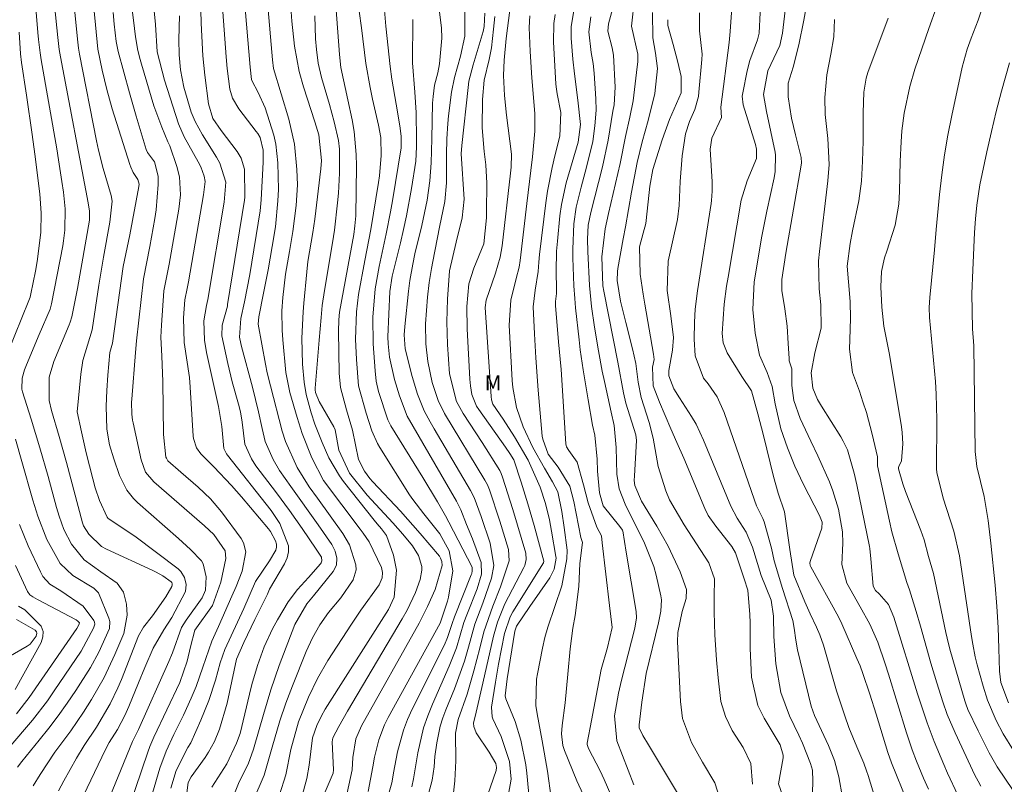
# Model space of a CAD drawing. Units: metres. Extents: x 287945 to 288460, y 1659384 to 1659948.
# Drawn here: x 288294 to 288392, y 1659506 to 1659582 of the extents above; entities that cross this region are included whole.
import ezdxf

# ---------------------------------------------------------------- set-up
doc = ezdxf.new("R2010")
doc.units = ezdxf.units.M
doc.header["$MEASUREMENT"] = 0
for name, color, linetype, lineweight, true_color in [('Curvas_Intermediarias', 7, 'Continuous', 9, 0x783c14), ('Curvas_Mestras', 7, 'Continuous', 20, 0x783c14), ('Topon_Vegetacao', 7, 'Continuous', 9, 0x00ff33)]:
    doc.layers.add(name, color=color, linetype=linetype, lineweight=lineweight, true_color=true_color)
doc.styles.add('Arial', font='arial.ttf', dxfattribs={"height": 1.5})

msp = doc.modelspace()

# ---------------------------------------------------------------- linework, layer by layer
at = {"layer": 'Curvas_Intermediarias', "flags": 128}
for points, elevation in [([(288359.657, 1659504.554), (288356.53, 1659509.746), (288355.992, 1659510.682), (288355.603, 1659511.429), (288355.603, 1659511.742), (288355.885, 1659514.005), (288356.323, 1659516.89), (288357.547, 1659521.951), (288357.795, 1659523.116), (288357.835, 1659524.283), (288357.774, 1659524.671), (288357.316, 1659526.743), (288357.087, 1659527.617), (288356.083, 1659530.124), (288355.243, 1659531.733), (288354.192, 1659533.87), (288353.611, 1659535.403), (288353.373, 1659536.866), (288353.299, 1659539.547), (288353.12, 1659541.728), (288352.803, 1659543.087), (288352.131, 1659546.157), (288351.917, 1659547.171), (288351.525, 1659549.207), (288351.125, 1659551.583), (288350.837, 1659553.663), (288350.643, 1659555.754), (288350.476, 1659559.159), (288350.45, 1659560.4), (288350.504, 1659561.814), (288350.765, 1659563.073), (288351.94, 1659567.664), (288352.507, 1659570.321), (288352.956, 1659573.225), (288353.094, 1659573.865), (288353.208, 1659575.637), (288353.041, 1659578.857), (288352.911, 1659579.572), (288352.486, 1659581.237), (288352.541, 1659581.978), (288355.446, 1659592.668)], 182), ([(288297.46, 1659505.136), (288297.986, 1659506.143), (288299.239, 1659508.415), (288300.014, 1659509.669), (288301.243, 1659511.508), (288302.617, 1659513.833), (288303.401, 1659515.449), (288303.748, 1659516.279), (288305.451, 1659520.65), (288305.951, 1659521.525), (288306.863, 1659522.681), (288308.217, 1659524.554), (288308.814, 1659525.611), (288308.844, 1659525.773), (288308.841, 1659525.857), (288308.787, 1659526.01), (288308.737, 1659526.072), (288307.891, 1659526.663), (288307.243, 1659527.034), (288306.908, 1659527.2), (288302.259, 1659529.336), (288301.744, 1659529.619), (288300.482, 1659530.839), (288299.956, 1659531.676), (288299.861, 1659531.977), (288298.26, 1659538.025), (288297.528, 1659540.644), (288296.751, 1659543.249), (288296.514, 1659544.233), (288296.525, 1659546.586), (288296.997, 1659548.157), (288298.509, 1659551.824), (288298.61, 1659552.082), (288298.777, 1659552.61), (288299.348, 1659555.454), (288300.556, 1659562.317), (288300.548, 1659563.223), (288300.419, 1659564.038), (288297.638, 1659578.659), (288297.517, 1659579.394), (288297.375, 1659580.628), (288296.592, 1659588.413)], 156), ([(288299.972, 1659504.676), (288302.149, 1659509.285), (288302.526, 1659509.963), (288303.347, 1659511.282), (288304.106, 1659512.665), (288304.501, 1659513.564), (288305.453, 1659515.951), (288306.088, 1659517.48), (288306.941, 1659519.435), (288308.012, 1659521.246), (288308.805, 1659522.514), (288310.176, 1659525.093), (288310.252, 1659525.807), (288310.086, 1659526.519), (288309.698, 1659527.118), (288309.43, 1659527.37), (288305.091, 1659530.656), (288302.438, 1659532.424), (288302.332, 1659532.541), (288301.573, 1659534.21), (288301.13, 1659535.504), (288300.876, 1659536.378), (288300.234, 1659538.986), (288299.74, 1659541.116), (288299.325, 1659543.093), (288299.688, 1659546.887), (288299.899, 1659548.261), (288300.813, 1659551.331), (288301.505, 1659555.784), (288301.969, 1659558.588), (288302.603, 1659562.101), (288302.811, 1659564.202), (288302.712, 1659564.765), (288301.917, 1659567.49), (288301.462, 1659569.325), (288301.264, 1659570.25), (288299.545, 1659578.936), (288299.446, 1659579.539), (288299.376, 1659580.147), (288298.805, 1659585.808)], 157), ([(288315.001, 1659504.707), (288315.53, 1659506.021), (288316.435, 1659507.802), (288316.968, 1659509.32), (288317.553, 1659511.284), (288317.97, 1659512.788), (288318.715, 1659515.262), (288319.567, 1659517.701), (288321.114, 1659521.812), (288322.336, 1659523.883), (288322.998, 1659524.66), (288324.964, 1659527.116), (288325.287, 1659527.741), (288325.343, 1659528.443), (288325.169, 1659529.153), (288324.829, 1659529.801), (288323.465, 1659531.772), (288320.711, 1659535.613), (288319.589, 1659537.216), (288318.936, 1659538.339), (288318.152, 1659540.124), (288317.839, 1659541.437), (288317.482, 1659543.114), (288316.88, 1659545.565), (288315.772, 1659549.659), (288315.698, 1659549.968), (288315.593, 1659550.592), (288315.715, 1659552.452), (288316.093, 1659554.122), (288316.631, 1659556.874), (288317.656, 1659563.237), (288317.755, 1659564.345), (288317.938, 1659568.128), (288317.939, 1659569.333), (288317.636, 1659570.59), (288317.402, 1659570.997), (288317.265, 1659571.189), (288315.498, 1659573.454), (288314.875, 1659574.54), (288314.612, 1659575.443), (288314.354, 1659577.499), (288314.25, 1659578.69), (288313.715, 1659585.916)], 164), ([(288367.841, 1659585.225), (288367.625, 1659581.041), (288367.465, 1659580.367), (288366.678, 1659578.323), (288366.413, 1659577.262), (288365.982, 1659575.076), (288365.938, 1659574.731), (288366.027, 1659573.869), (288367.25, 1659569.898), (288367.356, 1659569.438), (288367.368, 1659568.499), (288366.431, 1659566.252), (288365.83, 1659564.315), (288364.511, 1659556.609), (288364.369, 1659555.708), (288364.139, 1659553.9), (288363.908, 1659550.942), (288364.008, 1659550.035), (288364.44, 1659549.028), (288365.902, 1659546.642), (288366.847, 1659545.214), (288367.498, 1659542.907), (288368.065, 1659540.725), (288369.048, 1659536.634), (288369.547, 1659534.94), (288370.177, 1659533.077), (288370.69, 1659529.3), (288371.107, 1659526.734), (288372.186, 1659524.061), (288372.746, 1659522.85), (288373.387, 1659521.544), (288373.713, 1659520.755), (288374.077, 1659519.718), (288375.389, 1659515.157), (288376.195, 1659512.647), (288376.621, 1659511.492), (288377.402, 1659509.532), (288378.105, 1659507.888), (288378.393, 1659507.137), (288378.541, 1659506.677), (288379.467, 1659503.587)], 188), ([(288302.007, 1659503.068), (288304.869, 1659510.076), (288305.455, 1659511.261), (288308.502, 1659518.073), (288308.869, 1659518.952), (288309.785, 1659521.493), (288310.227, 1659522.239), (288311.837, 1659524.484), (288312.182, 1659525.25), (288312.253, 1659526.571), (288311.931, 1659527.881), (288311.769, 1659528.174), (288310.662, 1659529.315), (288309.476, 1659530.401), (288305.367, 1659534.028), (288304.977, 1659534.412), (288304.307, 1659535.267), (288303.554, 1659536.734), (288303.006, 1659538.383), (288302.576, 1659539.782), (288302.289, 1659541.384), (288302.211, 1659543.671), (288302.278, 1659545.234), (288302.377, 1659546.763), (288302.601, 1659549.048), (288302.866, 1659549.984), (288303.917, 1659557.673), (288304.337, 1659559.559), (288304.599, 1659560.825), (288305.503, 1659565.687), (288305.521, 1659565.922), (288305.414, 1659566.377), (288304.939, 1659567.101), (288304.682, 1659567.615), (288304.582, 1659567.886), (288302.837, 1659573.459), (288302.283, 1659575.393), (288301.827, 1659577.352), (288301.404, 1659579.438), (288301.152, 1659581.891), (288300.905, 1659584.64)], 158), ([(288312.822, 1659505.482), (288314.311, 1659507.826), (288315.284, 1659509.893), (288315.662, 1659510.89), (288316.568, 1659514.809), (288316.809, 1659515.778), (288317.374, 1659517.693), (288318.062, 1659519.567), (288318.901, 1659521.375), (288319.374, 1659522.254), (288320.449, 1659524.075), (288321.374, 1659525.307), (288322.487, 1659526.502), (288323.706, 1659527.866), (288323.77, 1659527.965), (288323.835, 1659528.18), (288323.78, 1659528.532), (288323.27, 1659529.353), (288321.843, 1659531.423), (288320.576, 1659533.21), (288319.276, 1659534.973), (288317.222, 1659537.707), (288316.771, 1659538.38), (288316.122, 1659539.857), (288315.836, 1659542.067), (288315.675, 1659543.098), (288315.492, 1659543.858), (288314.86, 1659546.124), (288314.395, 1659547.959), (288313.807, 1659550.732), (288313.835, 1659551.789), (288314.362, 1659553.697), (288314.393, 1659553.859), (288316.077, 1659564.303), (288316.116, 1659564.601), (288316.081, 1659567.422), (288315.753, 1659568.527), (288315.356, 1659569.182), (288313.753, 1659571.292), (288312.921, 1659572.491), (288312.471, 1659573.955), (288312.098, 1659576.847), (288311.924, 1659578.784), (288311.806, 1659580.744), (288311.747, 1659582.052), (288311.684, 1659584.668)], 163), ([(288319.575, 1659504.732), (288320.225, 1659506.722), (288320.733, 1659509.281), (288321.496, 1659512.039), (288322.482, 1659514.507), (288323.385, 1659516.381), (288324.437, 1659518.176), (288326.785, 1659521.837), (288327.726, 1659523.243), (288329.564, 1659525.756), (288329.868, 1659526.485), (288329.917, 1659527.002), (288329.816, 1659527.512), (288328.553, 1659530.093), (288327.973, 1659530.94), (288327.669, 1659531.353), (288323.993, 1659536.208), (288322.822, 1659538.507), (288321.871, 1659540.935), (288321.37, 1659542.55), (288320.632, 1659545.058), (288320.226, 1659547.053), (288319.918, 1659550.313), (288319.853, 1659551.28), (288319.832, 1659553.215), (288319.905, 1659554.568), (288320.174, 1659556.883), (288320.591, 1659559.179), (288320.906, 1659561.188), (288321.268, 1659563.793), (288321.376, 1659565.835), (288321.338, 1659567.382), (288321.105, 1659569.927), (288320.535, 1659572.418), (288318.991, 1659577.491), (288318.877, 1659578.374), (288318.397, 1659584.163)], 166), ([(288321.793, 1659504.398), (288322.32, 1659506.355), (288322.565, 1659507.695), (288322.892, 1659510.438), (288323.309, 1659511.66), (288323.782, 1659512.641), (288324.167, 1659513.297), (288330.509, 1659523.287), (288331.055, 1659524.537), (288331.319, 1659527.232), (288330.997, 1659528.733), (288330.298, 1659530.702), (288329.809, 1659531.374), (288329.358, 1659531.883), (288329.067, 1659532.239), (288325.998, 1659536.138), (288325.586, 1659536.7), (288324.539, 1659538.504), (288323.864, 1659540.017), (288323.135, 1659541.864), (288322.755, 1659543.009), (288322.267, 1659544.845), (288322.053, 1659546.061), (288321.9, 1659547.893), (288321.833, 1659550.478), (288321.94, 1659553.126), (288322.013, 1659554.006), (288322.318, 1659557.122), (288322.44, 1659558.157), (288322.924, 1659561.087), (288323.114, 1659562.402), (288323.728, 1659567.462), (288323.796, 1659568.295), (288323.528, 1659570.846), (288323.138, 1659572.159), (288321.985, 1659575.671), (288321.544, 1659577.207), (288321.072, 1659579.734), (288320.828, 1659582.234), (288320.681, 1659584.114)], 167), ([(288363.949, 1659503.515), (288363.196, 1659505.916), (288361.954, 1659508.007), (288360.848, 1659509.984), (288359.96, 1659512.393), (288359.764, 1659514.086), (288359.463, 1659520.069), (288359.476, 1659520.982), (288359.928, 1659523.111), (288360.314, 1659524.404), (288360.351, 1659525.287), (288359.722, 1659527.069), (288358.521, 1659529.655), (288357.386, 1659531.638), (288355.855, 1659534.138), (288355.172, 1659535.724), (288355.123, 1659536.231), (288355.128, 1659536.681), (288355.345, 1659540.243), (288355.29, 1659540.794), (288354.289, 1659543.97), (288354.055, 1659545.004), (288353.476, 1659548.073), (288352.07, 1659555.194), (288351.987, 1659555.713), (288351.876, 1659558.642), (288352.201, 1659561.429), (288352.545, 1659562.973), (288353.71, 1659567.985), (288354.249, 1659570.709), (288354.675, 1659572.622), (288355.002, 1659574.279), (288355.42, 1659577.684), (288355.464, 1659578.179), (288355.471, 1659578.936), (288354.848, 1659581.763), (288355.144, 1659584.534)], 183), ([(288304.524, 1659503.507), (288306.386, 1659508.996), (288306.598, 1659509.571), (288307.007, 1659510.505), (288309.591, 1659515.974), (288310.351, 1659518.126), (288310.674, 1659519.547), (288311.092, 1659521.225), (288312.873, 1659523.705), (288313.724, 1659526.032), (288314.208, 1659528.401), (288314.152, 1659529.192), (288313.018, 1659530.803), (288312.09, 1659531.697), (288306.992, 1659536.077), (288306.18, 1659537.075), (288305.727, 1659538.286), (288304.931, 1659541.989), (288304.875, 1659542.283), (288304.797, 1659542.873), (288304.773, 1659544.065), (288304.79, 1659544.363), (288305.15, 1659549.037), (288305.256, 1659550.23), (288305.959, 1659556.438), (288306.611, 1659559.664), (288307.116, 1659562.479), (288307.245, 1659563.342), (288307.448, 1659565.893), (288307.436, 1659566.73), (288307.071, 1659568.156), (288306.362, 1659569.097), (288306.217, 1659569.385), (288305.23, 1659572.731), (288304.565, 1659575.072), (288303.442, 1659579.221), (288303.243, 1659580.209), (288303.043, 1659581.96), (288302.934, 1659583.13)], 159), ([(288308.697, 1659505.396), (288309.247, 1659507.182), (288310.402, 1659509.465), (288310.689, 1659509.956), (288311.7, 1659512.216), (288312.502, 1659514.197), (288313.162, 1659516.23), (288313.656, 1659517.946), (288314.121, 1659519.292), (288316.016, 1659523.397), (288317.187, 1659526.107), (288318.578, 1659528.186), (288319.227, 1659529.26), (288319.289, 1659529.544), (288319.274, 1659529.835), (288319.183, 1659530.19), (288318.691, 1659531.109), (288318.48, 1659531.388), (288315.791, 1659534.59), (288314.787, 1659535.739), (288312.994, 1659537.604), (288311.701, 1659538.892), (288311.264, 1659539.484), (288310.965, 1659540.423), (288310.938, 1659540.67), (288310.636, 1659545.578), (288310.556, 1659546.538), (288310.05, 1659550.062), (288309.96, 1659552.526), (288310.095, 1659554.341), (288310.341, 1659555.476), (288310.468, 1659556.137), (288311.963, 1659564.851), (288312.127, 1659566.19), (288312.048, 1659566.72), (288311.692, 1659567.64), (288311.428, 1659568.161), (288310.036, 1659570.663), (288309.482, 1659571.967), (288308.084, 1659576.339), (288307.345, 1659579.175), (288307.158, 1659581.914), (288307.033, 1659583.279)], 161), ([(288326.372, 1659504.93), (288326.879, 1659507.235), (288326.92, 1659508.461), (288327.248, 1659510.335), (288327.803, 1659511.645), (288333.589, 1659521.945), (288334.414, 1659523.592), (288335.18, 1659525.316), (288335.877, 1659527.701), (288335.844, 1659528.114), (288335.725, 1659528.449), (288335.602, 1659528.634), (288333.691, 1659530.921), (288331.701, 1659533.139), (288328.924, 1659536.097), (288328.63, 1659536.434), (288328.099, 1659537.149), (288327.49, 1659538.333), (288326.91, 1659541.267), (288326.313, 1659543.314), (288325.703, 1659545.542), (288325.57, 1659546.991), (288325.496, 1659551.181), (288325.516, 1659552.281), (288325.555, 1659552.725), (288325.612, 1659553.101), (288327.023, 1659560.864), (288327.147, 1659561.725), (288327.203, 1659562.401), (288327.215, 1659562.74), (288327.29, 1659567.741), (288327.27, 1659568.902), (288327.053, 1659571.207), (288326.856, 1659572.351), (288326.445, 1659574.353), (288325.736, 1659577.591), (288325.593, 1659578.908), (288325.241, 1659583.821)], 169), ([(288329.848, 1659502.391), (288330.84, 1659505.94), (288330.947, 1659506.503), (288331.007, 1659506.931), (288331.421, 1659509.032), (288332.01, 1659511.224), (288332.419, 1659512.281), (288332.886, 1659513.318), (288336.099, 1659519.759), (288336.42, 1659520.494), (288336.874, 1659521.911), (288337.103, 1659522.554), (288338.795, 1659526.774), (288338.838, 1659526.901), (288338.895, 1659527.162), (288338.887, 1659527.557), (288336.54, 1659532.037), (288336.227, 1659532.671), (288335.401, 1659534.103), (288333.952, 1659536.538), (288330.74, 1659541.716), (288330.44, 1659542.307), (288329.497, 1659545.142), (288329.263, 1659546.188), (288329.152, 1659547.211), (288328.952, 1659549.904), (288328.935, 1659552.601), (288329.167, 1659555.417), (288329.573, 1659557.657), (288330.272, 1659560.951), (288330.699, 1659563.155), (288330.894, 1659564.26), (288331.782, 1659569.551), (288331.769, 1659570.718), (288331.649, 1659571.747), (288331.258, 1659573.925), (288330.847, 1659576.45), (288330.679, 1659577.718), (288330.236, 1659581.736), (288330.077, 1659583.742)], 171), ([(288334.057, 1659503.08), (288334.869, 1659506.184), (288335.075, 1659507.542), (288335.159, 1659508.572), (288335.345, 1659509.943), (288335.689, 1659511.625), (288335.945, 1659512.444), (288336.244, 1659513.251), (288337.116, 1659515.355), (288338.111, 1659518.121), (288338.527, 1659519.533), (288339.162, 1659521.843), (288339.966, 1659523.948), (288340.825, 1659526.438), (288341.053, 1659527.711), (288340.699, 1659529.952), (288339.778, 1659532.617), (288339.088, 1659534.535), (288338.732, 1659535.208), (288335.075, 1659541.391), (288334.665, 1659542.105), (288334.087, 1659543.194), (288333.405, 1659544.888), (288332.868, 1659546.631), (288332.162, 1659549.433), (288332.057, 1659550.833), (288332.123, 1659551.66), (288332.496, 1659555.197), (288332.633, 1659556.278), (288332.924, 1659557.886), (288333.157, 1659558.951), (288333.842, 1659561.785), (288334.36, 1659564.305), (288334.649, 1659566.253), (288334.79, 1659568.058), (288334.856, 1659570.474), (288334.927, 1659574.043), (288334.961, 1659574.702), (288335.107, 1659575.826), (288335.432, 1659577.08), (288335.625, 1659577.97), (288335.855, 1659580.557), (288335.814, 1659581.572), (288335.503, 1659583.939)], 173), ([(288336.647, 1659501.688), (288337.135, 1659506.124), (288337.238, 1659508.151), (288337.203, 1659510.909), (288337.479, 1659512.261), (288338.372, 1659514.822), (288339.052, 1659517.156), (288339.643, 1659519.433), (288340.039, 1659521.046), (288340.951, 1659523.643), (288341.728, 1659525.562), (288342.598, 1659528.184), (288342.525, 1659529.325), (288341.639, 1659532.142), (288340.626, 1659535.293), (288340.415, 1659535.786), (288340.161, 1659536.257), (288336.112, 1659542.944), (288335.472, 1659544.229), (288334.877, 1659546.044), (288334.45, 1659548.16), (288334.255, 1659549.929), (288334.203, 1659551.936), (288334.398, 1659554.608), (288334.586, 1659556.06), (288334.815, 1659557.464), (288334.945, 1659558.163), (288335.616, 1659561.597), (288336.157, 1659564.184), (288336.315, 1659566.043), (288336.324, 1659568.889), (288336.351, 1659570.442), (288336.431, 1659571.99), (288336.507, 1659572.762), (288336.827, 1659575.144), (288337.113, 1659576.602), (288337.719, 1659578.738), (288338.154, 1659580.759), (288338.151, 1659583.719)], 174), ([(288344.623, 1659504.05), (288344.373, 1659506.886), (288344.273, 1659507.722), (288343.761, 1659510.192), (288343.194, 1659512.091), (288342.241, 1659514.341), (288342.2, 1659514.664), (288342.38, 1659516.357), (288343.171, 1659521.134), (288343.191, 1659521.237), (288343.321, 1659521.637), (288344.65, 1659523.585), (288346.674, 1659526.471), (288347.092, 1659527.347), (288347.283, 1659528.439), (288347.266, 1659528.624), (288346.832, 1659531.163), (288346.62, 1659532.277), (288346.22, 1659533.931), (288345.694, 1659535.547), (288344.486, 1659538.246), (288343.128, 1659540.596), (288341.985, 1659542.358), (288340.955, 1659543.888), (288340.815, 1659544.3), (288340.771, 1659544.628), (288340.191, 1659553.56), (288340.277, 1659554.287), (288341.218, 1659557.01), (288341.679, 1659558.596), (288341.874, 1659559.741), (288342.722, 1659567.007), (288342.778, 1659567.604), (288342.808, 1659568.919), (288342.322, 1659572.821), (288342.107, 1659574.811), (288342.026, 1659576.807), (288342.092, 1659578.325), (288342.286, 1659580.503), (288342.641, 1659583.345)], 177), ([(288366.954, 1659505.782), (288366.803, 1659507.871), (288366.025, 1659509.464), (288364.915, 1659511.163), (288364.252, 1659512.577), (288363.798, 1659514.095), (288363.516, 1659516.437), (288363.366, 1659518.252), (288363.196, 1659520.747), (288363.123, 1659523.047), (288363.126, 1659524.582), (288363.166, 1659526.366), (288362.594, 1659527.981), (288360.124, 1659531.788), (288358.658, 1659534.281), (288358.297, 1659535.173), (288357.506, 1659537.63), (288357.027, 1659540.463), (288356.626, 1659542.052), (288355.824, 1659544.545), (288355.51, 1659546.094), (288355.26, 1659547.963), (288354.942, 1659549.415), (288354.267, 1659552.056), (288353.755, 1659554.209), (288353.408, 1659556.262), (288353.446, 1659557.179), (288353.488, 1659557.482), (288353.994, 1659560.448), (288354.236, 1659561.637), (288354.855, 1659565.129), (288355.424, 1659568.087), (288355.923, 1659570.144), (288356.508, 1659572.291), (288357.163, 1659575), (288357.438, 1659577.5), (288357.24, 1659579.043), (288356.993, 1659580.574), (288356.956, 1659583.13)], 184), ([(288372.923, 1659503.714), (288373.008, 1659506.086), (288372.96, 1659507.21), (288372.782, 1659507.856), (288371.956, 1659509.918), (288371.614, 1659510.711), (288370.67, 1659512.654), (288369.804, 1659514.968), (288369.285, 1659517.863), (288369.097, 1659520.599), (288369.066, 1659522.627), (288368.815, 1659524.231), (288367.823, 1659526.694), (288366.954, 1659529.555), (288366.313, 1659531.057), (288365.436, 1659532.442), (288364.788, 1659533.669), (288362.066, 1659540.265), (288361.308, 1659541.865), (288360.865, 1659542.631), (288359.637, 1659544.491), (288359.072, 1659545.415), (288358.587, 1659546.722), (288358.59, 1659547.232), (288358.94, 1659549.28), (288359.037, 1659550.568), (288358.782, 1659552.715), (288358.409, 1659555.258), (288358.507, 1659558.195), (288359.453, 1659562.384), (288359.601, 1659563.794), (288359.719, 1659566.168), (288359.911, 1659568.763), (288360.236, 1659570.967), (288360.643, 1659572.186), (288361.178, 1659573.41), (288361.536, 1659574.69), (288361.595, 1659575.131), (288361.881, 1659578.398), (288361.906, 1659578.942), (288361.658, 1659581.283), (288361.638, 1659583.073)], 186), ([(288364.875, 1659583.57), (288364.725, 1659581.215), (288364.609, 1659580.119), (288363.804, 1659573.619), (288363.854, 1659572.59), (288362.892, 1659570.517), (288362.708, 1659569.42), (288362.926, 1659566.165), (288362.935, 1659565.225), (288362.862, 1659564.288), (288362.82, 1659563.977), (288361.446, 1659555.222), (288361.227, 1659553.377), (288361.149, 1659552.091), (288361.11, 1659550.379), (288361.225, 1659548.722), (288362.062, 1659546.474), (288362.52, 1659545.908), (288363.41, 1659544.592), (288364.138, 1659543.032), (288367.153, 1659534.257), (288367.37, 1659533.692), (288368.011, 1659532.422), (288368.132, 1659532.096), (288368.872, 1659529.459), (288369.147, 1659528.162), (288369.962, 1659525.395), (288370.985, 1659522.211), (288371.15, 1659521.436), (288371.295, 1659520.241), (288371.452, 1659519.244), (288372.849, 1659513.63), (288373.165, 1659512.668), (288374.577, 1659509.686), (288375.163, 1659508.153), (288375.622, 1659506.524), (288375.959, 1659504.473)], 187), ([(288370.236, 1659583.301), (288369.963, 1659581.04), (288369.692, 1659579.805), (288368.492, 1659577.285), (288368.052, 1659574.912), (288368.347, 1659573.207), (288369.225, 1659569.129), (288369.279, 1659568.808), (288369.236, 1659567.189), (288369.117, 1659566.548), (288368.386, 1659563.205), (288367.87, 1659560.539), (288367.221, 1659556.684), (288367.141, 1659556.136), (288366.995, 1659553.374), (288367.223, 1659550.972), (288367.662, 1659548.794), (288368.426, 1659547.052), (288368.933, 1659545.634), (288369.226, 1659543.92), (288369.791, 1659541.391), (288370.45, 1659539.501), (288371.217, 1659537.649), (288372.077, 1659535.838), (288373.66, 1659532.702), (288373.933, 1659532.039), (288373.919, 1659531.443), (288372.755, 1659528.212), (288372.709, 1659527.967), (288372.742, 1659527.72), (288372.806, 1659527.566), (288375.566, 1659522.565), (288375.911, 1659521.866), (288377.424, 1659518.392), (288377.734, 1659517.647), (288378.017, 1659516.892), (288378.714, 1659514.81), (288379.342, 1659512.824), (288380.527, 1659508.974), (288380.885, 1659507.92), (288382.463, 1659504.057)], 189), ([(288393.832, 1659504.038), (288391.456, 1659507.533), (288390.649, 1659508.922), (288389.548, 1659511.133), (288388.541, 1659513.265), (288388.328, 1659513.839), (288388.238, 1659514.132), (288386.724, 1659519.331), (288386.452, 1659520.431), (288386.331, 1659520.985), (288385.095, 1659526.891), (288384.602, 1659528.609), (288384.151, 1659530.284), (288383.824, 1659531.203), (288382.284, 1659535.113), (288382.007, 1659535.884), (288381.595, 1659537.394), (288381.596, 1659537.531), (288381.657, 1659537.733), (288381.851, 1659538.086), (288381.899, 1659538.209), (288382.009, 1659539.902), (288381.949, 1659541.031), (288381.876, 1659541.594), (288380.686, 1659548.865), (288380.127, 1659551.705), (288379.921, 1659553.587), (288379.807, 1659555.619), (288379.87, 1659557.169), (288380.188, 1659558.537), (288380.417, 1659559.205), (288381.234, 1659561.822), (288381.609, 1659563.914), (288381.673, 1659565.193), (288381.74, 1659568.224), (288381.843, 1659570.158), (288381.929, 1659571.25), (288382.153, 1659573.042), (288382.729, 1659575.689), (288383.233, 1659577.425), (288384.626, 1659581.515), (288385.394, 1659583.658)], 193), ([(288393.096, 1659509.182), (288392.066, 1659510.85), (288391.368, 1659512.162), (288390.499, 1659514.215), (288390.051, 1659515.632), (288389.465, 1659517.763), (288389.264, 1659518.57), (288389.031, 1659519.818), (288388.906, 1659520.598), (288387.679, 1659528.663), (288387.139, 1659531.151), (288386.053, 1659534.466), (288385.421, 1659537.024), (288385.383, 1659537.377), (288385.418, 1659542.331), (288385.366, 1659544.878), (288385.285, 1659546.148), (288384.68, 1659552.555), (288384.646, 1659553.552), (288384.706, 1659554.548), (288385.177, 1659559.346), (288385.345, 1659561.368), (288385.685, 1659564.866), (288385.914, 1659566.861), (288386.189, 1659568.85), (288386.534, 1659570.828), (288386.926, 1659572.798), (288387.975, 1659577.627), (288388.471, 1659579.447), (288388.854, 1659580.529), (288389.561, 1659582.355), (288389.94, 1659583.443)], 194), ([(288310.118, 1659503.318), (288310.448, 1659505.975), (288310.73, 1659506.54), (288312.139, 1659508.486), (288312.486, 1659508.993), (288313.089, 1659510.062), (288313.584, 1659511.325), (288314.341, 1659513.928), (288315.29, 1659518.312), (288316.014, 1659519.988), (288317.118, 1659522.289), (288318.37, 1659524.845), (288318.588, 1659525.32), (288320.09, 1659527.867), (288320.355, 1659528.463), (288320.504, 1659529.07), (288320.481, 1659529.694), (288319.62, 1659531.924), (288318.751, 1659533.217), (288314.366, 1659538.762), (288314.276, 1659538.885), (288313.996, 1659539.423), (288313.809, 1659541.638), (288313.482, 1659543.628), (288312.274, 1659549.054), (288312.078, 1659550.28), (288312.023, 1659552.207), (288312.268, 1659553.743), (288312.406, 1659554.368), (288314.053, 1659564.108), (288314.225, 1659566.109), (288313.605, 1659568.029), (288313.263, 1659568.627), (288311.865, 1659570.875), (288311.132, 1659572.2), (288310.734, 1659573.12), (288310.009, 1659575.631), (288309.679, 1659577.383), (288309.527, 1659578.889), (288309.519, 1659580.405), (288309.579, 1659582.783)], 162), ([(288324.165, 1659505.021), (288324.963, 1659506.908), (288324.996, 1659507.24), (288324.869, 1659510.028), (288324.944, 1659510.431), (288325.539, 1659511.592), (288326.411, 1659513.121), (288331.88, 1659522.371), (288332.365, 1659523.238), (288333.218, 1659525.005), (288333.669, 1659526.289), (288333.831, 1659527.253), (288333.828, 1659527.624), (288333.513, 1659528.703), (288332.912, 1659529.668), (288331.95, 1659530.84), (288330.948, 1659531.985), (288328.364, 1659534.755), (288326.591, 1659536.943), (288325.544, 1659539.27), (288325.161, 1659541.292), (288325.03, 1659541.609), (288323.558, 1659544.147), (288323.201, 1659545.031), (288323.16, 1659545.323), (288323.163, 1659545.492), (288323.575, 1659550.288), (288323.749, 1659552.572), (288323.871, 1659553.755), (288324.086, 1659555.256), (288324.9, 1659560.034), (288325.089, 1659561.296), (288325.397, 1659564.036), (288325.489, 1659565.027), (288325.589, 1659567.012), (288325.58, 1659569.422), (288325.496, 1659570.276), (288325.047, 1659572.165), (288324.598, 1659573.894), (288323.781, 1659576.609), (288323.453, 1659578.043), (288323.278, 1659579.413), (288323.207, 1659580.469), (288323.113, 1659582.768)], 168), ([(288332.855, 1659505.547), (288333.017, 1659506.332), (288333.44, 1659508.938), (288334.018, 1659511.43), (288334.432, 1659512.639), (288334.908, 1659513.829), (288336.593, 1659517.606), (288337.305, 1659519.451), (288338.063, 1659521.984), (288338.348, 1659522.76), (288339.398, 1659525.354), (288339.817, 1659526.855), (288339.773, 1659527.992), (288338.909, 1659530.368), (288338.322, 1659531.831), (288337.762, 1659533.285), (288337.306, 1659534.162), (288332.358, 1659542.686), (288331.606, 1659544.718), (288331.096, 1659546.353), (288330.614, 1659548.576), (288330.468, 1659549.917), (288330.447, 1659550.611), (288330.651, 1659555.155), (288330.884, 1659556.698), (288331.693, 1659560.038), (288332.006, 1659561.39), (288332.297, 1659562.747), (288332.798, 1659565.478), (288333.229, 1659568.221), (288333.316, 1659569.646), (288333.315, 1659570.361), (288333.26, 1659573.109), (288333.14, 1659575.124), (288332.912, 1659578.07), (288332.954, 1659582.399)], 172), ([(288342.349, 1659503.846), (288342.776, 1659506.286), (288342.612, 1659508.079), (288341.779, 1659510.579), (288340.967, 1659512.352), (288340.899, 1659512.536), (288340.809, 1659513.51), (288341.206, 1659516.022), (288341.524, 1659517.823), (288342.11, 1659520.884), (288342.678, 1659522.557), (288342.966, 1659523.073), (288346.016, 1659527.976), (288346.059, 1659528.154), (288345.08, 1659531.71), (288344.456, 1659533.884), (288343.79, 1659536.046), (288343.066, 1659538.282), (288342.647, 1659538.937), (288342.224, 1659539.555), (288339.545, 1659543.325), (288339.317, 1659543.676), (288338.853, 1659544.836), (288338.701, 1659545.714), (288338.642, 1659546.367), (288338.366, 1659551.423), (288338.354, 1659553.672), (288338.535, 1659555.914), (288339.041, 1659557.51), (288340.051, 1659559.923), (288340.308, 1659562.528), (288340.331, 1659563.153), (288340.351, 1659566.027), (288340.24, 1659567.841), (288340.089, 1659569.198), (288339.9, 1659571.573), (288339.926, 1659574.404), (288340.072, 1659576.323), (288340.6, 1659578.397), (288340.806, 1659579.592), (288341.029, 1659581.453), (288341.149, 1659582.715)], 176), ([(288346.807, 1659504.414), (288346.444, 1659507.108), (288345.907, 1659510.137), (288345.389, 1659512.854), (288345.25, 1659513.691), (288345.325, 1659516.334), (288345.413, 1659516.856), (288345.928, 1659519.417), (288346.172, 1659520.482), (288346.452, 1659521.536), (288347.873, 1659525.662), (288348.363, 1659528.391), (288348.382, 1659529.231), (288348.097, 1659531.527), (288347.867, 1659533.118), (288347.474, 1659535.074), (288346.928, 1659536.105), (288346.114, 1659537.463), (288344.965, 1659539.541), (288343.979, 1659541.596), (288343.319, 1659543.534), (288342.959, 1659545.549), (288342.901, 1659546.231), (288342.594, 1659551.791), (288342.745, 1659554.304), (288343.29, 1659556.455), (288343.592, 1659557.584), (288343.698, 1659558.257), (288344.36, 1659563.97), (288344.755, 1659567.298), (288344.934, 1659568.671), (288345.172, 1659571.223), (288345.148, 1659572.996), (288344.869, 1659576.558), (288344.684, 1659579.225), (288344.605, 1659581.619), (288344.67, 1659582.785)], 178), ([(288350.431, 1659503.824), (288349.357, 1659506.141), (288348.132, 1659509.178), (288347.969, 1659509.669), (288347.837, 1659510.838), (288347.893, 1659511.671), (288348.196, 1659513.951), (288348.452, 1659516.825), (288348.706, 1659519.346), (288348.981, 1659521.44), (288349.193, 1659522.688), (288349.558, 1659525.604), (288349.661, 1659527.919), (288349.933, 1659530.017), (288349.756, 1659530.53), (288349.079, 1659534.119), (288348.656, 1659535.65), (288347.485, 1659537.576), (288346.481, 1659538.87), (288345.947, 1659540.366), (288345.904, 1659540.683), (288345.496, 1659545.282), (288345.251, 1659548.5), (288345.117, 1659550.917), (288345.006, 1659553.627), (288345.204, 1659555.28), (288345.485, 1659557.182), (288345.555, 1659558.094), (288345.639, 1659558.867), (288346.27, 1659564.03), (288346.44, 1659565.225), (288346.89, 1659567.593), (288347.17, 1659568.767), (288347.664, 1659570.721), (288347.76, 1659573.089), (288347.385, 1659574.978), (288347.281, 1659575.668), (288347.255, 1659575.964), (288347.04, 1659580.159), (288347.072, 1659582.009), (288347.189, 1659582.926)], 179), ([(288355.084, 1659505.729), (288353.381, 1659510.151), (288353.139, 1659512.634), (288353.527, 1659514.917), (288353.824, 1659516.205), (288355.177, 1659521.441), (288355.343, 1659522.466), (288355.305, 1659523.085), (288354.291, 1659529.045), (288353.967, 1659531.166), (288353.941, 1659531.248), (288353.66, 1659531.63), (288352.02, 1659533.693), (288351.639, 1659534.976), (288351.434, 1659537.146), (288351.388, 1659538.367), (288351.163, 1659540.764), (288350.933, 1659541.774), (288350.485, 1659544.299), (288349.991, 1659547.297), (288349.713, 1659549.304), (288349.593, 1659550.309), (288349.237, 1659553.519), (288349.155, 1659554.45), (288349.072, 1659555.724), (288348.967, 1659558.547), (288348.952, 1659559.394), (288349.071, 1659561.928), (288349.3, 1659563.604), (288349.805, 1659565.607), (288350.349, 1659567.606), (288350.969, 1659570.203), (288351.181, 1659571.767), (288351.319, 1659573.344), (288351.283, 1659574.477), (288351.089, 1659577.042), (288350.991, 1659577.995), (288350.811, 1659579.111), (288350.553, 1659581.191), (288350.771, 1659582.679)], 181), ([(288387.535, 1659504.711), (288386.501, 1659506.888), (288386.112, 1659507.771), (288385.141, 1659510.079), (288384.44, 1659511.941), (288383.471, 1659514.855), (288381.127, 1659522.542), (288380.581, 1659523.817), (288379.644, 1659524.866), (288379.292, 1659525.187), (288379.031, 1659525.649), (288378.813, 1659528.379), (288378.704, 1659529.417), (288378.667, 1659529.622), (288377.423, 1659535.776), (288377.154, 1659536.961), (288376.465, 1659539.29), (288376.05, 1659540.177), (288375.802, 1659540.599), (288373.87, 1659543.656), (288373.482, 1659544.334), (288372.996, 1659545.485), (288372.845, 1659547.01), (288373.199, 1659549.005), (288373.84, 1659551.483), (288373.8, 1659553.836), (288373.633, 1659555.436), (288373.581, 1659558.226), (288373.658, 1659559.156), (288374.496, 1659566.255), (288374.639, 1659567.885), (288374.509, 1659570.502), (288374.239, 1659572.9), (288374.198, 1659574.598), (288374.417, 1659576.86), (288374.82, 1659578.935), (288375.102, 1659580.678), (288375.19, 1659582.427)], 191), ([(288389.84, 1659505.598), (288389.561, 1659506.084), (288389.229, 1659506.715), (288387.244, 1659510.947), (288386.465, 1659512.783), (288386.016, 1659514.034), (288385.412, 1659515.936), (288384.829, 1659517.928), (288383.796, 1659521.617), (288383.362, 1659523.087), (288382.694, 1659525.268), (288382.411, 1659526.016), (288381.551, 1659528.887), (288380.914, 1659531.096), (288380.668, 1659532.141), (288379.487, 1659537.682), (288379.471, 1659538.61), (288378.95, 1659540.873), (288378.365, 1659543.034), (288378.026, 1659544.1), (288377.665, 1659545.16), (288376.984, 1659547.06), (288376.666, 1659549.391), (288376.694, 1659550.345), (288376.79, 1659552.45), (288376.751, 1659554.169), (288376.571, 1659556.128), (288376.456, 1659557.699), (288376.738, 1659559.955), (288376.979, 1659561.242), (288377.601, 1659564.245), (288377.867, 1659566.23), (288377.989, 1659568.233), (288378.041, 1659570.241), (288378.052, 1659573.059), (288378.127, 1659575.144), (288378.339, 1659576.55), (288378.5, 1659577.095), (288380.561, 1659582.533)], 192), ([(288292.372, 1659549.05), (288294.482, 1659554.262), (288294.599, 1659554.587), (288294.684, 1659554.922), (288295.146, 1659557.2), (288295.322, 1659558.16), (288295.679, 1659561.065), (288295.728, 1659563.012), (288295.587, 1659564.954), (288295.092, 1659568.931), (288294.83, 1659570.901), (288294.257, 1659574.834), (288293.754, 1659578.108), (288293.643, 1659578.97), (288293.515, 1659581.141)], 154), ([(288293.357, 1659507.515), (288293.795, 1659508.084), (288295.529, 1659510.199), (288296.49, 1659511.411), (288297.423, 1659512.642), (288298.317, 1659513.903), (288299.183, 1659515.183), (288300.669, 1659517.496), (288301.498, 1659519.012), (288302.552, 1659521.381), (288302.598, 1659522.088), (288302.505, 1659522.431), (288301.452, 1659524.977), (288300.986, 1659525.437), (288298.882, 1659526.718), (288297.613, 1659527.899), (288296.283, 1659530.319), (288295.392, 1659532.635), (288294.88, 1659534.261), (288293.783, 1659538.124), (288293.13, 1659540.364)], 154), ([(288292.489, 1659509.429), (288294.859, 1659512.212), (288296.336, 1659514.146), (288297.034, 1659515.143), (288299.721, 1659519.13), (288300.973, 1659521.443), (288301.075, 1659521.823), (288301.061, 1659522.017), (288300.991, 1659522.197), (288299.936, 1659523.626), (288297.671, 1659525.158), (288296.586, 1659525.85), (288295.892, 1659526.614), (288295.636, 1659527.064), (288294.408, 1659529.694), (288293.559, 1659531.808)], 153), ([(288293.251, 1659512.843), (288294.53, 1659514.486), (288299.272, 1659521.401), (288299.412, 1659521.632), (288299.532, 1659521.875), (288299.541, 1659521.952), (288299.404, 1659522.128), (288299.231, 1659522.262), (288295.347, 1659524.306), (288294.868, 1659524.574), (288294.579, 1659524.78), (288294.341, 1659525.117), (288293.143, 1659527.692)], 152), ([(288293.098, 1659515.267), (288295.724, 1659519.992), (288295.895, 1659520.564), (288295.918, 1659521.111), (288295.72, 1659521.622), (288294.087, 1659523.252), (288293.451, 1659523.635)], 151)]:
    msp.add_lwpolyline(points, dxfattribs=dict(at, elevation=elevation))
at = {"layer": 'Curvas_Mestras', "flags": 128}
for points, elevation in [([(288294.912, 1659505.629), (288295.613, 1659506.768), (288297.098, 1659508.992), (288298.695, 1659511.156), (288299.958, 1659513.003), (288300.767, 1659514.281), (288302.022, 1659516.487), (288303.106, 1659518.783), (288303.992, 1659520.88), (288304.329, 1659522.732), (288304.251, 1659523.845), (288303.955, 1659525.023), (288303.339, 1659525.942), (288301.69, 1659527.089), (288300.037, 1659528.284), (288298.759, 1659529.83), (288297.978, 1659531.324), (288297.519, 1659532.637), (288297.252, 1659533.527), (288296.4, 1659536.617), (288295.58, 1659539.503), (288294.709, 1659542.373), (288293.853, 1659545.112), (288293.789, 1659545.366), (288293.801, 1659546.467), (288294.06, 1659547.322), (288294.244, 1659547.807), (288295.506, 1659550.869), (288296.603, 1659553.387), (288296.748, 1659553.931), (288297.869, 1659559.725), (288297.96, 1659560.252), (288298.097, 1659561.312), (288298.129, 1659563.445), (288297.938, 1659565.1), (288297.794, 1659566.191), (288297.467, 1659568.369), (288297.284, 1659569.454), (288295.713, 1659578.383), (288295.606, 1659579.06), (288295.457, 1659580.423), (288295.397, 1659581.106), (288294.796, 1659588.469)], 155), ([(288316.931, 1659504.06), (288318.046, 1659506.693), (288318.849, 1659509.511), (288319.631, 1659512.133), (288320.213, 1659513.908), (288320.875, 1659515.656), (288322.26, 1659519.08), (288322.886, 1659520.452), (288323.628, 1659521.765), (288324.483, 1659523.006), (288325.724, 1659524.465), (288326.964, 1659526.259), (288327.252, 1659527.26), (288327.241, 1659527.775), (288326.6, 1659529.779), (288325.918, 1659530.926), (288323.401, 1659534.448), (288322.571, 1659535.583), (288321.35, 1659537.528), (288320.186, 1659540.118), (288319.854, 1659541.153), (288318.677, 1659545.697), (288318.353, 1659547.022), (288318.182, 1659547.877), (288317.456, 1659551.904), (288317.501, 1659552.638), (288317.99, 1659554.982), (288318.45, 1659557.317), (288318.857, 1659559.661), (288319.175, 1659561.644), (288319.43, 1659564.231), (288319.473, 1659565.386), (288319.414, 1659568.052), (288319.228, 1659569.919), (288319.026, 1659570.834), (288318.157, 1659573.571), (288317.433, 1659575.113), (288316.821, 1659576.292), (288316.796, 1659576.409), (288316.652, 1659577.637), (288315.82, 1659587.473)], 165), ([(288306.851, 1659504.893), (288307.611, 1659507.405), (288308.245, 1659509.11), (288309.017, 1659510.76), (288309.963, 1659512.702), (288310.751, 1659514.425), (288311.235, 1659515.569), (288311.91, 1659517.507), (288312.795, 1659520.131), (288313.473, 1659521.595), (288314.817, 1659524.619), (288315.247, 1659525.611), (288315.861, 1659527.151), (288316.222, 1659529.082), (288315.995, 1659529.98), (288315.758, 1659530.398), (288313.774, 1659533.071), (288312.681, 1659534.383), (288311.447, 1659535.563), (288309.708, 1659537.059), (288308.416, 1659538.211), (288308.252, 1659538.479), (288308.213, 1659538.576), (288307.964, 1659540.832), (288307.912, 1659546.146), (288307.884, 1659546.987), (288307.79, 1659548.668), (288307.712, 1659550.599), (288307.757, 1659551.774), (288308.007, 1659555.227), (288308.534, 1659557.905), (288309.497, 1659563.421), (288309.669, 1659564.835), (288309.574, 1659566.637), (288309.312, 1659567.683), (288308.619, 1659569.742), (288308.415, 1659570.165), (288307.804, 1659571.613), (288307.016, 1659573.781), (288305.751, 1659577.949), (288305.625, 1659578.396), (288305.411, 1659579.301), (288305.18, 1659580.677), (288304.978, 1659582.346), (288304.763, 1659583.913)], 160), ([(288328.472, 1659505.068), (288328.936, 1659507.529), (288329.097, 1659508.512), (288329.529, 1659510.241), (288330.106, 1659511.753), (288330.47, 1659512.481), (288335.681, 1659521.914), (288336.419, 1659524.147), (288336.499, 1659524.533), (288336.936, 1659527.182), (288336.592, 1659529.173), (288335.653, 1659530.88), (288334.037, 1659532.882), (288332.948, 1659534.307), (288332.617, 1659534.805), (288329.624, 1659539.528), (288329.391, 1659539.928), (288328.842, 1659541.198), (288328.276, 1659542.968), (288327.498, 1659545.712), (288327.297, 1659548.356), (288327.211, 1659550.374), (288327.284, 1659553.129), (288327.513, 1659554.86), (288328.134, 1659558.252), (288328.737, 1659561.379), (288329.512, 1659566.071), (288329.61, 1659566.75), (288329.778, 1659568.8), (288329.734, 1659570.589), (288329.509, 1659571.839), (288328.908, 1659574.436), (288328.652, 1659575.615), (288328.238, 1659577.991), (288327.8, 1659581.586), (288327.567, 1659583.245)], 170), ([(288352.866, 1659504.498), (288352.112, 1659506.279), (288351.709, 1659507.124), (288350.549, 1659509.366), (288350.414, 1659509.769), (288350.395, 1659509.911), (288350.819, 1659512.186), (288351.814, 1659517.283), (288352.433, 1659519.483), (288352.912, 1659521.484), (288352.633, 1659523.684), (288351.901, 1659529.983), (288351.833, 1659530.688), (288351.361, 1659531.541), (288350.511, 1659533.978), (288350.049, 1659535.798), (288349.405, 1659538.063), (288348.562, 1659539.214), (288348.328, 1659539.595), (288348.289, 1659539.737), (288348.267, 1659539.884), (288347.795, 1659547.361), (288347.521, 1659550.113), (288347.22, 1659553.752), (288347.22, 1659554.16), (288347.316, 1659554.976), (288347.332, 1659555.387), (288347.309, 1659557.159), (288347.346, 1659559.202), (288347.415, 1659560.221), (288347.678, 1659562.749), (288347.835, 1659563.865), (288348.294, 1659566.065), (288349.496, 1659570.119), (288349.746, 1659571.902), (288349.465, 1659574.333), (288349.123, 1659576.977), (288348.951, 1659578.441), (288348.811, 1659580.537), (288348.811, 1659581.727), (288349.094, 1659583.49)], 180), ([(288384.58, 1659505.305), (288384.093, 1659506.407), (288383.389, 1659508.088), (288382.954, 1659509.223), (288382.374, 1659510.95), (288380.589, 1659516.816), (288380.258, 1659517.856), (288379.513, 1659520.013), (288378.721, 1659521.84), (288377.754, 1659523.583), (288376.404, 1659525.925), (288375.923, 1659527.823), (288376.02, 1659529.938), (288375.98, 1659531.077), (288375.577, 1659533.359), (288375.021, 1659535.194), (288374.663, 1659536.088), (288373.495, 1659538.706), (288372.798, 1659540.162), (288371.746, 1659542.437), (288371.108, 1659544.243), (288370.912, 1659545.73), (288370.894, 1659547.404), (288370.649, 1659548.213), (288370.619, 1659548.459), (288370.549, 1659549.951), (288370.421, 1659551.688), (288370.197, 1659553.416), (288369.915, 1659555.247), (288369.888, 1659556.367), (288370.299, 1659559.016), (288371.838, 1659567.819), (288371.865, 1659568.04), (288371.83, 1659568.593), (288371.275, 1659570.851), (288370.881, 1659572.545), (288370.523, 1659574.651), (288370.537, 1659576.04), (288371.039, 1659577.634), (288371.597, 1659579.879), (288372.117, 1659582.34), (288372.334, 1659583.666)], 190), ([(288339.041, 1659500.728), (288341.28, 1659507.18), (288341.316, 1659507.471), (288341.243, 1659507.854), (288340.595, 1659509.007), (288339.291, 1659510.935), (288339.036, 1659511.566), (288339.019, 1659511.917), (288339.298, 1659512.996), (288339.967, 1659515.916), (288341.006, 1659520.633), (288341.406, 1659522.046), (288342.17, 1659523.851), (288344.063, 1659527.523), (288344.148, 1659527.712), (288344.3, 1659528.312), (288344.27, 1659528.928), (288342.948, 1659533.329), (288341.931, 1659536.548), (288341.784, 1659536.939), (288341.644, 1659537.219), (288339.882, 1659540.032), (288337.978, 1659542.932), (288337.306, 1659544.138), (288336.6, 1659546.924), (288336.396, 1659549.845), (288336.335, 1659552.116), (288336.405, 1659554.386), (288336.628, 1659557.224), (288337.285, 1659560.098), (288337.87, 1659562.546), (288338.077, 1659564.408), (288337.78, 1659568.942), (288337.837, 1659569.781), (288338.476, 1659575.607), (288338.565, 1659576.224), (288338.988, 1659577.879), (288339.977, 1659581.206), (288340.097, 1659581.717), (288340.155, 1659583.038)], 175), ([(288358.476, 1659582.398), (288358.491, 1659581.828), (288359.002, 1659579.894), (288359.491, 1659578.148), (288359.823, 1659576.708), (288359.806, 1659575.083), (288358.642, 1659572.384), (288357.912, 1659570.368), (288356.967, 1659567.386), (288356.684, 1659565.728), (288356.31, 1659562.287), (288356.263, 1659561.959), (288356.018, 1659561.001), (288355.634, 1659559.648), (288355.721, 1659556.9), (288356.001, 1659554.883), (288356.164, 1659553.878), (288357.059, 1659548.897), (288357.102, 1659548.351), (288356.948, 1659547.589), (288357.003, 1659545.704), (288357.631, 1659544.065), (288358.771, 1659541.392), (288359.394, 1659540.047), (288360.085, 1659538.475), (288362.192, 1659533.421), (288362.537, 1659532.723), (288363.276, 1659531.654), (288364.889, 1659529.627), (288365.254, 1659528.975), (288366.126, 1659526.383), (288366.489, 1659525.248), (288366.7, 1659522.8), (288366.737, 1659521.952), (288366.711, 1659519.403), (288366.858, 1659516.504), (288367.496, 1659513.671), (288368.118, 1659512.401), (288369.727, 1659509.74), (288370.037, 1659508.693), (288370.037, 1659508.422), (288369.574, 1659505.84), (288370.173, 1659504.142)], 185), ([(288392.594, 1659513.962), (288391.827, 1659515.992), (288391.696, 1659517.136), (288391.643, 1659519.384), (288391.568, 1659521.502), (288391.429, 1659523.616), (288391.249, 1659525.727), (288390.842, 1659529.933), (288390.569, 1659532.201), (288390.148, 1659534.608), (288389.441, 1659537.615), (288389.25, 1659539.133), (288389.127, 1659549.713), (288389.01, 1659551.423), (288388.939, 1659554.967), (288389.016, 1659557.294), (288389.207, 1659561.074), (288389.296, 1659562.448), (288389.427, 1659563.819), (288389.734, 1659565.86), (288390.436, 1659569.155), (288390.891, 1659571.186), (288391.375, 1659573.211), (288391.888, 1659575.228), (288392.695, 1659578.061)], 195), ([(288292.404, 1659518.528), (288294.329, 1659519.616), (288294.605, 1659519.815), (288295.229, 1659520.614), (288295.294, 1659520.913), (288295.244, 1659521.052), (288295.115, 1659521.219), (288293.258, 1659522.3)], 150)]:
    msp.add_lwpolyline(points, dxfattribs=dict(at, elevation=elevation))

# ---------------------------------------------------------------- texts
at = {"layer": 'Topon_Vegetacao', "style": 'Arial'}
msp.add_text('M', height=1.5, rotation=0.02967, dxfattribs=at).set_placement((288340.144, 1659545.274))

doc.saveas('drawing.dxf')
